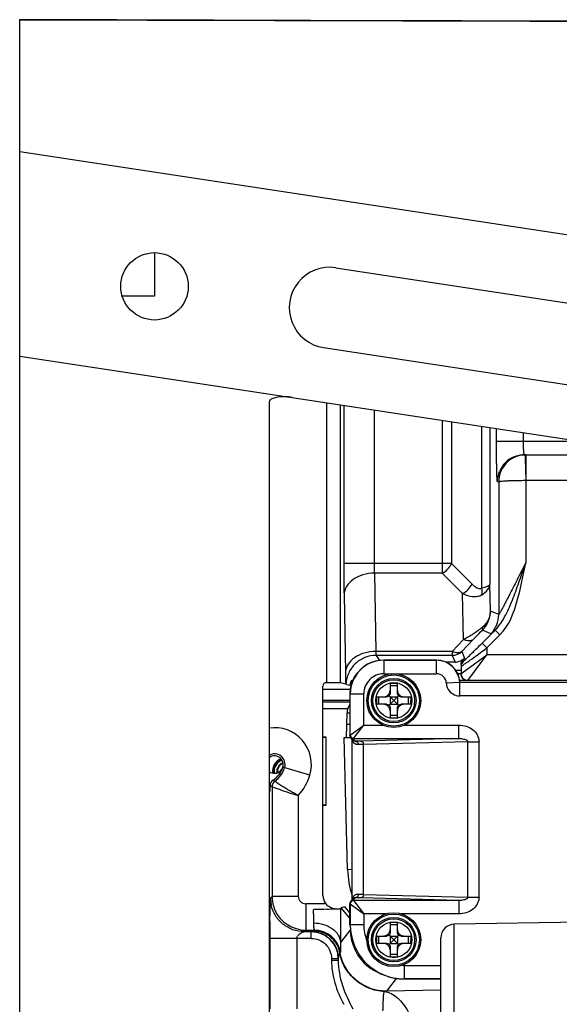
# Model space of a CAD drawing. Units: millimetres. Extents: x -321 to 2781, y -633 to 1087.
# Drawn here: x 500 to 580, y 937 to 1084 of the extents above; entities that cross this region are included whole.
import ezdxf

# ---------------------------------------------------------------- set-up
doc = ezdxf.new("R2010")
doc.units = ezdxf.units.MM
doc.header["$LTSCALE"] = 23.1
doc.layers.get('0').update_dxf_attribs({"linetype": 'CONTINUOUS'})
doc.layers.add('02___PRT_ALL_AXES', color=7, linetype='CONTINUOUS')
doc.layers.add('06___PRT_ALL_SURFS', color=7, linetype='CONTINUOUS')

msp = doc.modelspace()

# ---------------------------------------------------------------- linework, layer by layer
at = {"color": 7, "linetype": 'Continuous'}
for p, q in [((499.86, 714.46), (499.86, 1083.64)), ((499.86, 1064.05), (815.86, 1016.05)), ((546.76, 1046.81), (814.36, 1006.16)), ((544.96, 1034.95), (812.56, 994.3)), ((499.86, 1033.7), (811.36, 986.39)), ((536.86, 1026.84), (536.86, 771.25)), ((545.45, 985.21), (545.45, 1026.78)), ((547.45, 985.2), (547.45, 1026.48)), ((547.95, 1026.4), (547.95, 1002.88)), ((552.45, 1025.72), (552.45, 1002.88)), ((562.53, 1024.18), (562.53, 1001.46)), ((563.95, 1023.97), (563.95, 1002.88)), ((568.42, 999.25), (568.42, 1023.29)), ((569.59, 1023.11), (569.59, 999.82)), ((570.6, 1021.05), (570.6, 1022.96)), ((574.6, 1021.05), (574.6, 1022.35)), ((570.6, 1021.05), (583.18, 1021.05)), ((574.84, 1019.05), (574.75, 1019.05)), ((574.84, 1019.05), (574.85, 1018.54)), ((574.94, 1019.05), (574.94, 1018.54)), ((574.94, 1019.05), (596.35, 1019.05)), ((574.85, 1018.54), (574.94, 1015.25)), ((574.94, 1018.54), (574.94, 1017.48)), ((574.94, 1017.48), (574.94, 1015.25)), ((570.94, 1015.05), (570.75, 1015.05)), ((570.94, 1015.05), (570.94, 995.31)), ((574.94, 1015.25), (574.94, 1003.02)), ((574.94, 1015.25), (583.54, 1015.25)), ((563.95, 1002.88), (547.95, 1002.88)), ((566.97, 999.85), (563.95, 1002.88)), ((552.48, 1001.46), (552.68, 989.85)), ((562.53, 1001.46), (552.48, 1001.46)), ((565.56, 998.44), (562.53, 1001.46)), ((565.73, 991.62), (565.56, 998.44)), ((569.7, 995.83), (569.59, 999.82)), ((547.98, 998.28), (548.18, 986.67)), ((570.94, 995.31), (569.7, 995.83)), ((568.46, 991.07), (570.4, 993.01)), ((569.77, 992.48), (568.51, 993)), ((570.4, 993.01), (571.11, 992.31)), ((565.73, 991.62), (564.03, 989.85)), ((567.15, 991.62), (565.44, 989.85)), ((569.16, 990.36), (571.11, 992.31)), ((564.03, 989.85), (552.68, 989.85)), ((564.03, 989.85), (564.03, 989.26)), ((565.44, 989.85), (565.86, 988.84)), ((568.46, 991.07), (569.16, 990.36)), ((569.16, 990.36), (569.16, 989.35)), ((552.76, 989.26), (553.26, 988.52)), ((564.03, 989.26), (552.76, 989.26)), ((553.91, 988.54), (553.88, 988.56)), ((561.68, 988.56), (553.88, 988.56)), ((553.91, 988.54), (553.91, 986.54)), ((553.91, 988.54), (561.66, 988.54)), ((561.68, 988.56), (561.66, 988.54)), ((561.66, 988.54), (561.66, 986.54)), ((564.45, 988.25), (563.12, 988.25)), ((564.03, 989.26), (564.45, 988.25)), ((565.69, 988.67), (565.66, 988.37)), ((565.86, 988.84), (565.69, 988.67)), ((566.06, 987.07), (569.16, 989.35)), ((566.36, 985.55), (569.16, 989.35)), ((590.93, 989.35), (569.16, 989.35)), ((564.56, 987.05), (565.36, 987.05)), ((565.36, 987.92), (565.36, 986.55)), ((565.36, 986.55), (566.06, 987.07)), ((553.91, 986.54), (555.11, 986.54)), ((555.62, 986.54), (561.66, 986.54)), ((565.15, 985.24), (563.16, 985.13)), ((564.85, 986.55), (565.35, 986.55)), ((565.2, 985.28), (565.15, 985.24)), ((565.15, 983.24), (565.15, 985.24)), ((596.05, 985.24), (565.15, 985.24)), ((566.36, 985.52), (565.2, 985.52)), ((565.2, 985.28), (596.1, 985.28)), ((605.86, 985.55), (566.36, 985.55)), ((544.86, 953.6), (544.86, 984.71)), ((544.86, 984.23), (548.9, 984.23)), ((545.45, 985.21), (545.36, 985.21)), ((548.23, 984.99), (547.45, 985.2)), ((548.4, 984.95), (548.27, 984.99)), ((548.88, 984.85), (548.81, 984.86)), ((549.06, 984.85), (548.88, 984.85)), ((554.81, 985.1), (554.81, 983.63)), ((555.91, 984.75), (554.81, 984.75)), ((555.91, 983.63), (555.91, 985.1)), ((544.86, 982.63), (548.86, 982.63)), ((548.86, 982.34), (544.86, 982.34)), ((548.86, 983.58), (548.86, 977.37)), ((548.86, 983.58), (548.91, 983.54)), ((548.91, 977.41), (548.91, 983.54)), ((548.91, 983.54), (550.91, 983.54)), ((550.91, 978.91), (550.91, 983.54)), ((552.82, 983.1), (554.28, 983.1)), ((553.16, 982), (553.16, 983.1)), ((554.66, 983.25), (554.81, 983.1)), ((554.81, 983.1), (554.81, 982)), ((554.81, 983.1), (555.91, 983.1)), ((555.36, 982.55), (554.81, 983.1)), ((554.81, 982), (555.36, 982.55)), ((555.91, 983.1), (555.36, 982.55)), ((555.36, 982.55), (555.91, 982)), ((556.06, 983.25), (555.91, 983.1)), ((555.91, 983.1), (555.91, 982)), ((556.45, 983.1), (557.91, 983.1)), ((557.56, 982), (557.56, 983.1)), ((596.05, 983.24), (565.15, 983.24)), ((548.54, 981.34), (544.86, 981.34)), ((554.28, 982), (552.82, 982)), ((554.66, 981.85), (554.81, 982)), ((554.81, 982), (555.91, 982)), ((554.81, 981.46), (554.81, 980)), ((556.06, 981.85), (555.91, 982)), ((555.91, 980), (555.91, 981.46)), ((557.91, 982), (556.45, 982)), ((548.34, 977.05), (548.43, 980.71)), ((555.91, 980.35), (554.81, 980.35)), ((548.39, 979.05), (548.86, 979.05)), ((548.91, 977.41), (550.91, 978.91)), ((549.41, 976.91), (550.91, 978.91)), ((550.91, 978.91), (553.69, 978.91)), ((557.03, 978.91), (565.03, 978.91)), ((565.03, 976.91), (565.03, 978.91)), ((544.86, 977.1), (545.32, 977.1)), ((545.32, 967), (545.32, 977.1)), ((548.51, 957.49), (548, 977.05)), ((548, 977.05), (548.98, 977.05)), ((548.86, 977.37), (548.91, 977.41)), ((549.27, 976.66), (548.96, 977.07)), ((549.19, 953.03), (549.19, 976.76)), ((549.36, 976.87), (549.41, 976.91)), ((549.64, 976.51), (549.36, 976.87)), ((549.41, 976.91), (565.03, 976.91)), ((565.03, 976.91), (550.46, 976.53)), ((566.35, 976.44), (550.87, 976.03)), ((550.87, 953.76), (550.87, 976.03)), ((566.35, 953.36), (566.35, 976.44)), ((566.35, 976.44), (568.01, 976.44)), ((568.01, 953.36), (568.01, 976.44)), ((542.91, 971.46), (538.91, 972.67)), ((537.47, 970.75), (537.72, 970.58)), ((537.3, 969.77), (537.3, 953.48)), ((541.2, 968.47), (541.2, 953.48)), ((545.32, 967), (544.86, 967)), ((548.51, 957.49), (549.19, 957.51)), ((537.07, 953.25), (537.3, 953.48)), ((541.2, 953.48), (537.3, 953.48)), ((549.27, 953.13), (548.96, 952.73)), ((549.36, 952.93), (549.64, 953.29)), ((565.03, 952.88), (550.46, 953.26)), ((550.87, 953.76), (566.35, 953.36)), ((566.35, 953.36), (568.01, 953.36)), ((542.29, 952.38), (542.29, 948.48)), ((545.28, 952.38), (542.29, 952.38)), ((547.48, 951.67), (547.58, 951.77)), ((548.86, 950.24), (547.58, 951.77)), ((548.86, 951.06), (548.2, 951.85)), ((548.86, 949.2), (548.86, 952.43)), ((548.86, 952.43), (548.91, 952.38)), ((548.91, 952.38), (548.91, 949.24)), ((548.91, 952.38), (550.91, 950.88)), ((549.36, 952.93), (549.41, 952.88)), ((565.03, 952.88), (549.41, 952.88)), ((549.41, 952.88), (550.91, 950.88)), ((565.03, 952.88), (565.03, 950.88)), ((550.91, 950.88), (550.91, 949.24)), ((554.23, 950.88), (550.91, 950.88)), ((565.03, 950.88), (556.5, 950.88)), ((548.86, 949.2), (548.91, 949.24)), ((550.91, 949.24), (548.91, 949.24)), ((554.81, 949.6), (554.81, 948.13)), ((555.91, 949.25), (554.81, 949.25)), ((555.91, 948.13), (555.91, 949.6)), ((602.83, 950.01), (564.33, 949.34)), ((564.33, 848.76), (564.33, 949.34)), ((536.98, 947.25), (536.98, 936.8)), ((543.12, 947.25), (536.98, 947.25)), ((540.98, 947.25), (540.98, 936.8)), ((542.06, 948.25), (542.29, 948.48)), ((542.06, 948.25), (543.12, 948.25)), ((542.29, 948.48), (543.54, 948.48)), ((543.13, 948.26), (543.12, 948.25)), ((543.12, 947.25), (543.12, 948.25)), ((543.54, 948.48), (543.45, 948.4)), ((548.92, 948.55), (547.44, 946.63)), ((552.82, 947.6), (554.28, 947.6)), ((553.16, 946.5), (553.16, 947.6)), ((554.66, 947.75), (554.81, 947.6)), ((554.81, 947.6), (554.81, 946.5)), ((554.81, 947.6), (555.91, 947.6)), ((555.36, 947.05), (554.81, 947.6)), ((555.91, 947.6), (555.36, 947.05)), ((556.06, 947.75), (555.91, 947.6)), ((555.91, 947.6), (555.91, 946.5)), ((556.45, 947.6), (557.91, 947.6)), ((557.56, 946.5), (557.56, 947.6)), ((562.36, 850.76), (562.36, 947.34)), ((554.28, 946.5), (552.82, 946.5)), ((554.66, 946.35), (554.81, 946.5)), ((554.81, 946.5), (555.36, 947.05)), ((554.81, 946.5), (555.91, 946.5)), ((554.81, 945.96), (554.81, 944.5)), ((555.36, 947.05), (555.91, 946.5)), ((556.06, 946.35), (555.91, 946.5)), ((555.91, 944.5), (555.91, 945.96)), ((557.91, 946.5), (556.45, 946.5)), ((547.47, 945.22), (547.39, 945.13)), ((555.91, 944.85), (554.81, 944.85)), ((546.12, 944.25), (546.12, 944.01)), ((546.12, 944.25), (547.12, 944.25)), ((546.12, 944.01), (547.12, 944.01)), ((547.13, 944.26), (547.12, 944.25)), ((547.12, 944.25), (547.12, 944.01)), ((551.8, 943.05), (551.58, 943.05)), ((551.63, 943.15), (551.68, 943.15)), ((556.91, 943.24), (556.91, 941.24)), ((556.91, 943.24), (562.36, 943.24)), ((552.47, 942.55), (552.38, 942.55)), ((555.73, 941.31), (554.27, 939.41)), ((556.88, 941.22), (556.91, 941.24)), ((562.36, 941.22), (556.88, 941.22)), ((556.91, 941.24), (562.36, 941.24)), ((562.36, 939.54), (554.27, 939.41))]:
    msp.add_line(p, q, dxfattribs=at)
msp.add_lwpolyline([(903.79, 1082.67), (859.46, 1082.78), (813.86, 1082.9), (768.39, 1083.01), (723.05, 1083.12), (677.84, 1083.22), (632.77, 1083.33), (587.82, 1083.44), (543.01, 1083.54), (499.86, 1083.64)], dxfattribs=at)
for centre, radius in [((555.36, 982.55), 4), ((555.36, 982.55), 3.8), ((555.36, 982.55), 3.3), ((555.36, 982.55), 3.1), ((555.36, 982.55), 2.67), ((555.36, 947.05), 4), ((555.36, 947.05), 3.8), ((555.36, 947.05), 3.3), ((555.36, 947.05), 3.1), ((555.36, 947.05), 2.67)]:
    msp.add_circle(centre, radius, dxfattribs=at)
for centre, radius, start, end in [((545.86, 1040.88), 6, 81.3629, 261.3629), ((574.94, 1015.05), 4, 100.0391, 102.7009), ((574.94, 1015.04), 4.01, 91.5082, 100.0341), ((574.94, 1015.04), 4, 90.0012, 91.4993), ((574.75, 1015.05), 4, 112.5088, 157.5086), ((565.69, 995.85), 4.01, 314.7922, 359.6334), ((566.94, 995.31), 4, 315.0137, 359.9863), ((564.03, 991.27), 2, 270.0137, 314.9863), ((553.91, 983.54), 5, 90.0068, 179.9932), ((561.66, 985.04), 3.5, 3.277, 89.9895), ((564.45, 990.26), 2, 270.0177, 278.5405), ((550.19, 980.97), 5.27, 95.8531, 96.2843), ((553.91, 983.54), 3, 89.9969, 180.0031), ((561.66, 985.04), 1.5, 3.2639, 90.0036), ((563.01, 983.26), 2.98, 42.7274, 43.4872), ((566.36, 986.55), 1, 179.983, 270.0226), ((552.74, 1003.45), 19, 256.7925, 258.0567), ((553.87, 983.58), 5.01, 169.2999, 179.9885), ((555.36, 964.68), 20.43, 88.457, 91.543), ((565.17, 985.24), 2.01, 183.3238, 201.3136), ((565.15, 985.24), 2, 201.3689, 238.5521), ((573.23, 982.55), 20.42, 178.4572, 180.0003), ((573.2, 982.55), 20.4, 179.9986, 181.5438), ((537.52, 982.55), 20.4, 359.9986, 1.5438), ((537.49, 982.55), 20.42, 358.4572, 0.0003), ((565.15, 985.24), 2, 238.5507, 270.0015), ((550.83, 980.65), 2.4, 145.2629, 178.5), ((555.36, 1000.42), 20.43, 268.457, 271.543), ((537.66, 973.05), 5.48, 343.1772, 98.3979), ((549.41, 977.41), 0.5, 180.0033, 269.9967), ((549.36, 977.37), 0.501, 216.9302, 269.9543), ((550.11, 976.89), 0.915, 188.7156, 192.4594), ((550.1, 976.88), 0.903, 192.4531, 201.8943), ((537.66, 973.05), 1.58, 343.1772, 120.4414), ((537.66, 973.05), 1.3, 231.8731, 128.0108), ((539.36, 972.05), 2, 111.4641, 187.6377), ((539.36, 972.05), 1.9, 110.3133, 188.6945), ((539.36, 972.05), 1.75, 109.3244, 189.8444), ((535.56, 973.69), 3.5, 303.0882, 343.1772), ((535.56, 973.69), 3.78, 304.9405, 343.1772), ((539.36, 972.05), 1.35, 108.7418, 190.4847), ((539.36, 972.05), 1.25, 109.4108, 189.6939), ((538.01, 969.92), 1, 123.0875, 180.0006), ((535.56, 973.69), 7.68, 317.2243, 343.1772), ((546.43, 987.3), 19.77, 241.5511, 242.4773), ((538.3, 969.77), 1, 124.9446, 179.9959), ((562.31, 957.85), 13.8, 181.5, 198.0605), ((542.05, 953.25), 4.98, 180.0299, 186.0507), ((542.3, 953.48), 1.1, 180.0088, 269.9912), ((550.11, 952.91), 0.916, 168.1895, 171.2681), ((550.1, 952.91), 0.905, 158.7806, 168.1967), ((542.11, 953.26), 5.04, 186.0451, 191.9944), ((543.5, 1157.82), 206.22, 269.9951, 270.543), ((544.39, 1060.46), 108.86, 270.558, 271.1426), ((549.41, 952.38), 0.5, 90.0033, 179.9967), ((542.3, 953.48), 5, 204.0068, 269.9849), ((446.25, 952.3), 97.23, 359.1405, 359.5884), ((937.69, 947.33), 400.71, 179.6516, 180.0106), ((556.91, 949.24), 8, 180.0026, 269.9974), ((556.91, 949.24), 6, 179.9994, 201.5842), ((555.36, 929.18), 20.43, 88.457, 91.543), ((564.36, 947.34), 2, 91, 180), ((543.12, 944.26), 4, 0.0209, 89.9791), ((543.45, 944.4), 4, 10.5077, 89.977), ((543.54, 944.48), 4, 10.6321, 89.9771), ((573.23, 947.05), 20.42, 178.4572, 180.0003), ((537.52, 947.05), 20.4, 359.9986, 1.5438), ((556.9, 949.24), 5.99, 201.5863, 202.4883), ((573.2, 947.05), 20.4, 179.9986, 181.5438), ((537.49, 947.05), 20.42, 358.4572, 0.0003), ((555.36, 964.92), 20.43, 268.457, 271.543), ((667.11, 940.56), 120.05, 178.234, 178.3508), ((556.91, 949.24), 6, 267.268, 269.9901), ((554.43, 937.29), 2.12, 94.3249, 102.4044)]:
    msp.add_arc(centre, radius, start, end, dxfattribs=at)
for centre, major_axis, ratio, start_param, end_param in [((553.89, 983.56), (3.54, -3.54), 0.999695, 8.639532, 9.649299), ((561.68, 985.06), (2.48, 2.48), 0.999695, 5.554953, 7.068431), ((553.29, 983.97), (-2.5, 3.75), 0.999505, 0.639072, 0.785743), ((553.86, 983.58), (-3.54, 3.54), 0.999695, 0.230858, 0.598298), ((552.43, 985.26), (5.18, 0.33), 0.111261, 8.508865, 8.557233), ((553.42, 983.78), (2.5, -3.75), 0.999505, -2.820171, -2.731102), ((553.31, 983.95), (4.35, 1.26), 0.92976, 2.14919, 2.177867), ((545.36, 984.71), (0, 0.5), 0.99999, 0, 1.570796), ((545.45, 985.2), (2, 0), 0.004538, 0.017453, 1.570796), ((545.32, 977.03), (2, 0), 0.034921, 1.570796, 1.801312), ((545.32, 967.07), (2, 0), 0.034921, -1.801312, -1.570796), ((546.86, 953.6), (0, 2), 0.999848, -4.712389, -4.056351), ((547.88, 951.77), (0.329, 0.066), 0.365195, 6.480534, 8.923813), ((555.92, 948.55), (-4.27, -5.55), 0.99959, -0.914937, -0.011393), ((555.7, 948.27), (6.7, -2.19), 0.935596, -1.901655, -1.768226), ((556.89, 949.22), (5.66, 5.66), 0.999695, -3.065006, -2.356347), ((555.94, 948.58), (-4.27, -5.55), 0.99959, 0.122035, 0.231516)]:
    msp.add_ellipse(centre, major_axis=major_axis, ratio=ratio, start_param=start_param, end_param=end_param, dxfattribs=at)
for points in [[(499.86, 1083.62), (634.51, 1083.3), (769.15, 1082.94), (903.79, 1082.54)], [(573.22, 1018.74), (573.7, 1018.94), (574.23, 1019.05), (574.75, 1019.05)], [(570.75, 1015.05), (570.75, 1015.57), (570.86, 1016.1), (571.06, 1016.58)], [(562.53, 1001.46), (562.84, 1001.61), (563.38, 1002.03), (563.8, 1002.58), (563.95, 1002.88)], [(565.71, 988.7), (565.44, 988.48), (565.09, 988.33), (564.75, 988.27)], [(565.66, 988.37), (565.48, 988.19), (565.36, 987.92), (565.36, 987.66)], [(565.36, 987.92), (565.36, 988.07), (565.39, 988.21), (565.45, 988.34)], [(565.45, 988.34), (565.52, 988.47), (565.61, 988.6), (565.71, 988.7)], [(565.42, 986.17), (565.38, 986.29), (565.35, 986.42), (565.35, 986.55)], [(548.27, 984.99), (548.26, 984.99), (548.25, 984.99), (548.23, 984.99)], [(548.96, 977.07), (548.9, 977.15), (548.86, 977.26), (548.86, 977.37)], [(537.3, 953.48), (537.3, 952.79), (537.45, 952.08), (537.73, 951.45)], [(545.88, 951.86), (545.65, 951.99), (545.44, 952.17), (545.28, 952.38)], [(546.56, 951.62), (546.32, 951.66), (546.09, 951.74), (545.88, 951.86)], [(548.96, 952.73), (548.9, 952.64), (548.86, 952.53), (548.86, 952.43)], [(543.45, 948.4), (543.45, 948.39), (543.44, 948.39), (543.42, 948.38)], [(547.39, 945.13), (547.38, 945.12), (547.37, 945.11), (547.36, 945.09)]]:
    msp.add_open_spline(points, degree=3, dxfattribs=at)
for points, knots in [([(540.31, 1027.56), (539.61, 1027.67), (538.61, 1027.71), (537.5, 1027.46), (537.01, 1027.21), (536.86, 1026.95), (536.86, 1026.84)], [0, 0, 0, 0, 0.570055, 0.784481, 0.91285, 1, 1, 1, 1]), ([(570.65, 1016.59), (570.64, 1016.9), (570.61, 1018.38), (570.6, 1019.87), (570.6, 1021.05)], [0, 0, 0, 0, 0.208985, 1, 1, 1, 1]), ([(574.64, 1019.71), (574.63, 1019.81), (574.6, 1020.25), (574.6, 1020.7), (574.6, 1021.05)], [0, 0, 0, 0, 0.219148, 1, 1, 1, 1]), ([(574.06, 1018.95), (573.62, 1018.85), (572.78, 1018.5), (571.76, 1017.59), (571.09, 1016.4), (570.94, 1015.5), (570.94, 1015.05)], [0, 0, 0, 0, 0.250071, 0.500101, 0.75007, 1, 1, 1, 1]), ([(574.75, 1019.05), (574.73, 1019.05), (574.71, 1019.13), (574.68, 1019.24), (574.66, 1019.46), (574.64, 1019.62), (574.64, 1019.71)], [0, 0, 0, 0, 0.080293, 0.275764, 0.586238, 1, 1, 1, 1]), ([(570.75, 1015.05), (570.74, 1015.05), (570.74, 1015.1), (570.72, 1015.16), (570.71, 1015.29), (570.7, 1015.46), (570.68, 1015.68), (570.67, 1016.06), (570.65, 1016.37), (570.65, 1016.59)], [0, 0, 0, 0, 0.018779, 0.068305, 0.14932, 0.261518, 0.404013, 0.575509, 1, 1, 1, 1]), ([(570.94, 1015.05), (570.94, 1015.06), (570.98, 1015.07), (571.04, 1015.09), (571.14, 1015.11), (571.35, 1015.13), (571.69, 1015.16), (572.18, 1015.19), (572.77, 1015.22), (573.45, 1015.23), (574.18, 1015.25), (574.68, 1015.25), (574.94, 1015.25)], [0, 0, 0, 0, 0.008777, 0.025717, 0.051564, 0.086088, 0.180003, 0.304207, 0.454181, 0.624416, 0.808622, 1, 1, 1, 1]), ([(547.95, 1002.88), (547.95, 1002.45), (547.95, 1000.92), (547.96, 999.39), (547.98, 998.28)], [0, 0, 0, 0, 0.275811, 1, 1, 1, 1]), ([(552.45, 1002.88), (552.45, 1002.75), (552.45, 1002.28), (552.46, 1001.8), (552.48, 1001.46)], [0, 0, 0, 0, 0.275802, 1, 1, 1, 1]), ([(570.4, 993.01), (571.05, 993.66), (572.05, 995.24), (573.1, 997.79), (574.05, 1000.39), (574.63, 1002.15), (574.94, 1003.02)], [0, 0, 0, 0, 0.248526, 0.497953, 0.748638, 1, 1, 1, 1]), ([(574.94, 1003.02), (574.74, 1002.64), (574.36, 1001.88), (573.79, 1000.74), (573.22, 999.62), (572.75, 998.7), (572.38, 997.98), (572.11, 997.45), (571.85, 996.95), (571.6, 996.48), (571.4, 996.11), (571.25, 995.84), (571.16, 995.66), (571.08, 995.52), (571.01, 995.4), (570.97, 995.36), (570.94, 995.31), (570.94, 995.31)], [0, 0, 0, 0, 0.147362, 0.294093, 0.439339, 0.581888, 0.651525, 0.719525, 0.785195, 0.847478, 0.904494, 0.930098, 0.952982, 0.972397, 0.987298, 0.996693, 1, 1, 1, 1]), ([(571.11, 992.31), (572.45, 993.65), (573.89, 997.43), (574.56, 1001.14), (574.94, 1003.02)], [0, 0, 0, 0, 0.497335, 1, 1, 1, 1]), ([(552.48, 1001.46), (551.91, 1001.46), (550.79, 1001.3), (549.32, 1000.63), (548.28, 999.6), (547.99, 998.7), (547.98, 998.28)], [0, 0, 0, 0, 0.287143, 0.554621, 0.790485, 1, 1, 1, 1]), ([(565.56, 998.44), (565.86, 998.59), (566.41, 999), (566.82, 999.55), (566.97, 999.85)], [0, 0, 0, 0, 0.5, 1, 1, 1, 1]), ([(566.97, 999.85), (567.07, 999.75), (567.34, 999.51), (567.8, 999.21), (568.25, 999.17), (568.42, 999.25)], [0, 0, 0, 0, 0.268707, 0.64777, 1, 1, 1, 1]), ([(565.56, 998.44), (566.02, 998.21), (566.76, 997.96), (567.77, 997.99), (568.23, 998.15), (568.43, 998.27)], [0, 0, 0, 0, 0.517751, 0.76223, 1, 1, 1, 1]), ([(569.59, 999.82), (569.59, 999.76), (569.49, 999.62), (569.09, 999.41), (568.71, 999.31), (568.42, 999.25)], [0, 0, 0, 0, 0.13426, 0.339288, 1, 1, 1, 1]), ([(568.43, 998.27), (568.45, 998.35), (568.5, 998.67), (568.47, 999), (568.42, 999.25)], [0, 0, 0, 0, 0.235919, 1, 1, 1, 1]), ([(568.43, 998.27), (568.75, 998.46), (569.3, 998.87), (569.58, 999.52), (569.59, 999.82)], [0, 0, 0, 0, 0.554667, 1, 1, 1, 1]), ([(569.7, 995.83), (569.69, 995.38), (569.45, 994.45), (568.85, 993.72), (568.49, 993.42)], [0, 0, 0, 0, 0.485544, 1, 1, 1, 1]), ([(568.49, 993.42), (568.06, 993.06), (567.17, 992.42), (566.22, 991.87), (565.73, 991.62)], [0, 0, 0, 0, 0.505519, 1, 1, 1, 1]), ([(567.15, 991.62), (567.25, 991.73), (567.7, 992.19), (568.15, 992.65), (568.51, 993)], [0, 0, 0, 0, 0.226973, 1, 1, 1, 1]), ([(568.51, 993), (568.55, 993.05), (568.57, 993.2), (568.52, 993.34), (568.49, 993.42)], [0, 0, 0, 0, 0.389456, 1, 1, 1, 1]), ([(570.4, 993.01), (570.32, 992.93), (570.17, 992.8), (569.99, 992.65), (569.88, 992.56), (569.83, 992.52), (569.79, 992.49), (569.77, 992.48), (569.77, 992.48)], [0, 0, 0, 0, 0.41441, 0.72572, 0.83911, 0.92259, 0.975828, 1, 1, 1, 1]), ([(567.15, 991.62), (566.99, 991.48), (566.62, 991.37), (566.13, 991.45), (565.87, 991.55), (565.73, 991.62)], [0, 0, 0, 0, 0.430734, 0.698041, 1, 1, 1, 1]), ([(552.68, 989.85), (552.11, 989.84), (550.99, 989.69), (549.53, 989.02), (548.48, 987.99), (548.19, 987.09), (548.18, 986.67)], [0, 0, 0, 0, 0.287143, 0.554621, 0.790485, 1, 1, 1, 1]), ([(552.68, 989.85), (552.69, 989.77), (552.7, 989.63), (552.71, 989.44), (552.74, 989.34), (552.75, 989.27), (552.76, 989.26)], [0, 0, 0, 0, 0.407937, 0.716482, 0.914853, 1, 1, 1, 1]), ([(565.44, 989.85), (565.29, 989.71), (564.92, 989.61), (564.43, 989.68), (564.16, 989.78), (564.03, 989.85)], [0, 0, 0, 0, 0.430733, 0.698041, 1, 1, 1, 1]), ([(565.86, 988.54), (566.25, 988.89), (567.11, 989.74), (567.97, 990.58), (568.46, 991.07)], [0, 0, 0, 0, 0.435246, 1, 1, 1, 1]), ([(566, 988.08), (566.22, 988.23), (567.28, 988.98), (568.33, 989.75), (569.16, 990.36)], [0, 0, 0, 0, 0.205458, 1, 1, 1, 1]), ([(552.76, 989.26), (552.19, 989.26), (551.05, 989.04), (549.58, 988.1), (548.57, 986.69), (548.3, 985.55), (548.27, 984.99)], [0, 0, 0, 0, 0.250033, 0.500027, 0.750005, 1, 1, 1, 1]), ([(565.66, 988.37), (565.66, 988.37), (565.69, 988.39), (565.71, 988.41), (565.79, 988.47), (565.83, 988.51), (565.86, 988.54)], [0, 0, 0, 0, 0.053866, 0.241919, 0.560367, 1, 1, 1, 1]), ([(565.36, 987.66), (565.36, 987.66), (565.39, 987.67), (565.41, 987.68), (565.47, 987.72), (565.58, 987.79), (565.76, 987.91), (565.92, 988.02), (566, 988.08)], [0, 0, 0, 0, 0.014469, 0.061772, 0.142422, 0.25572, 0.574358, 1, 1, 1, 1]), ([(548.18, 986.67), (548.19, 986.48), (548.2, 985.92), (548.21, 985.37), (548.23, 984.99)], [0, 0, 0, 0, 0.331476, 1, 1, 1, 1]), ([(566.36, 985.52), (566.16, 985.52), (565.75, 985.64), (565.49, 985.99), (565.42, 986.17)], [0, 0, 0, 0, 0.499743, 1, 1, 1, 1]), ([(553.84, 983.1), (553.9, 983.1), (554.03, 983.11), (554.21, 983.17), (554.38, 983.26), (554.53, 983.38), (554.65, 983.53), (554.74, 983.7), (554.8, 983.88), (554.81, 984.01), (554.81, 984.07)], [0, 0, 0, 0, 0.123671, 0.248432, 0.374012, 0.500028, 0.626047, 0.75161, 0.876339, 1, 1, 1, 1]), ([(555.91, 984.07), (555.91, 984.01), (555.93, 983.88), (555.98, 983.7), (556.07, 983.53), (556.2, 983.38), (556.35, 983.26), (556.51, 983.17), (556.7, 983.11), (556.82, 983.1), (556.89, 983.1)], [0, 0, 0, 0, 0.123644, 0.248385, 0.373965, 0.499997, 0.626029, 0.751611, 0.876352, 1, 1, 1, 1]), ([(554.66, 983.25), (554.64, 983.22), (554.58, 983.18), (554.45, 983.12), (554.35, 983.1), (554.28, 983.1)], [0, 0, 0, 0, 0.259457, 0.51327, 1, 1, 1, 1]), ([(554.81, 983.63), (554.81, 983.56), (554.8, 983.46), (554.74, 983.33), (554.69, 983.27), (554.66, 983.25)], [0, 0, 0, 0, 0.48673, 0.740543, 1, 1, 1, 1]), ([(556.06, 983.25), (556.03, 983.27), (555.99, 983.33), (555.93, 983.46), (555.91, 983.56), (555.91, 983.63)], [0, 0, 0, 0, 0.259457, 0.51327, 1, 1, 1, 1]), ([(556.45, 983.1), (556.38, 983.1), (556.27, 983.12), (556.14, 983.18), (556.09, 983.22), (556.06, 983.25)], [0, 0, 0, 0, 0.48673, 0.740543, 1, 1, 1, 1]), ([(554.81, 981.02), (554.81, 981.09), (554.8, 981.21), (554.74, 981.4), (554.65, 981.57), (554.53, 981.71), (554.38, 981.84), (554.21, 981.93), (554.03, 981.99), (553.9, 982), (553.84, 982)], [0, 0, 0, 0, 0.123644, 0.248385, 0.373965, 0.499997, 0.626029, 0.751611, 0.876352, 1, 1, 1, 1]), ([(554.28, 982), (554.35, 982), (554.45, 981.98), (554.58, 981.92), (554.64, 981.88), (554.66, 981.85)], [0, 0, 0, 0, 0.48673, 0.740543, 1, 1, 1, 1]), ([(554.66, 981.85), (554.69, 981.82), (554.74, 981.77), (554.8, 981.64), (554.81, 981.53), (554.81, 981.46)], [0, 0, 0, 0, 0.259457, 0.51327, 1, 1, 1, 1]), ([(556.89, 982), (556.82, 982), (556.7, 981.99), (556.51, 981.93), (556.35, 981.84), (556.2, 981.71), (556.07, 981.57), (555.98, 981.4), (555.93, 981.21), (555.91, 981.09), (555.91, 981.02)], [0, 0, 0, 0, 0.123671, 0.248432, 0.374012, 0.500028, 0.626047, 0.75161, 0.876339, 1, 1, 1, 1]), ([(555.91, 981.46), (555.91, 981.53), (555.93, 981.64), (555.99, 981.77), (556.03, 981.82), (556.06, 981.85)], [0, 0, 0, 0, 0.48673, 0.740543, 1, 1, 1, 1]), ([(556.06, 981.85), (556.09, 981.88), (556.14, 981.92), (556.27, 981.98), (556.38, 982), (556.45, 982)], [0, 0, 0, 0, 0.259457, 0.51327, 1, 1, 1, 1]), ([(548.43, 980.71), (548.43, 980.71), (548.45, 980.72), (548.47, 980.72), (548.5, 980.72), (548.55, 980.73), (548.61, 980.73), (548.72, 980.73), (548.8, 980.74), (548.86, 980.74)], [0, 0, 0, 0, 0.019463, 0.068605, 0.148788, 0.259957, 0.401566, 0.572735, 1, 1, 1, 1]), ([(565.03, 978.91), (565.39, 978.91), (566.11, 978.81), (567.08, 978.32), (567.7, 977.64), (567.96, 976.97), (568.01, 976.62), (568.01, 976.44)], [0, 0, 0, 0, 0.250235, 0.500146, 0.749475, 0.874755, 1, 1, 1, 1]), ([(550.09, 976.01), (549.99, 976), (549.8, 976.03), (549.48, 976.19), (549.32, 976.4), (549.26, 976.55)], [0, 0, 0, 0, 0.288183, 0.542986, 1, 1, 1, 1]), ([(549.64, 976.51), (549.56, 976.5), (549.42, 976.52), (549.3, 976.61), (549.27, 976.66)], [0, 0, 0, 0, 0.55176, 1, 1, 1, 1]), ([(550.46, 976.53), (550.38, 976.53), (550.11, 976.52), (549.83, 976.51), (549.64, 976.51)], [0, 0, 0, 0, 0.276901, 1, 1, 1, 1]), ([(549.64, 976.51), (549.69, 976.51), (549.82, 976.48), (550.02, 976.33), (550.09, 976.13), (550.09, 976.01)], [0, 0, 0, 0, 0.240691, 0.4889, 1, 1, 1, 1]), ([(550.46, 976.53), (550.51, 976.53), (550.62, 976.5), (550.76, 976.39), (550.85, 976.22), (550.87, 976.1), (550.87, 976.03)], [0, 0, 0, 0, 0.22817, 0.470445, 0.730044, 1, 1, 1, 1]), ([(565.03, 976.91), (565.15, 976.92), (565.39, 976.91), (565.69, 976.86), (565.92, 976.8), (566.07, 976.75), (566.18, 976.69), (566.25, 976.63), (566.33, 976.55), (566.35, 976.48), (566.35, 976.44)], [0, 0, 0, 0, 0.239691, 0.480698, 0.602533, 0.726311, 0.789691, 0.855028, 0.924392, 1, 1, 1, 1]), ([(550.87, 976.03), (550.8, 976.03), (550.54, 976.02), (550.28, 976.01), (550.09, 976.01)], [0, 0, 0, 0, 0.276899, 1, 1, 1, 1]), ([(537.3, 969.77), (537.69, 969.62), (538.98, 969.14), (540.29, 968.73), (541.19, 968.47)], [0, 0, 0, 0, 0.309613, 1, 1, 1, 1]), ([(541.19, 968.47), (540.35, 968.89), (539.16, 969.55), (538.05, 970.33), (537.72, 970.58)], [0, 0, 0, 0, 0.693312, 1, 1, 1, 1]), ([(536.99, 949.76), (536.99, 950.19), (537, 950.82), (537.01, 951.61), (537.02, 952.11), (537.03, 952.53), (537.03, 952.87), (537.05, 953.09), (537.05, 953.21), (537.06, 953.24)], [0, 0, 0, 0, 0.371557, 0.535698, 0.681034, 0.80416, 0.901352, 0.968271, 1, 1, 1, 1]), ([(537.06, 953.24), (537.06, 953.25), (537.06, 953.25), (537.06, 953.25), (537.07, 953.25)], [0, 0, 0, 0, 0.609747, 1, 1, 1, 1]), ([(550.09, 953.79), (549.99, 953.79), (549.79, 953.77), (549.54, 953.64), (549.36, 953.46), (549.28, 953.31), (549.25, 953.24)], [0, 0, 0, 0, 0.287021, 0.540599, 0.775346, 1, 1, 1, 1]), ([(549.64, 953.29), (549.56, 953.3), (549.42, 953.27), (549.3, 953.18), (549.27, 953.13)], [0, 0, 0, 0, 0.551761, 1, 1, 1, 1]), ([(550.09, 953.79), (550.09, 953.66), (550.02, 953.47), (549.82, 953.32), (549.69, 953.29), (549.64, 953.29)], [0, 0, 0, 0, 0.5111, 0.759309, 1, 1, 1, 1]), ([(550.46, 953.26), (550.38, 953.27), (550.11, 953.27), (549.83, 953.28), (549.64, 953.29)], [0, 0, 0, 0, 0.2769, 1, 1, 1, 1]), ([(550.87, 953.76), (550.8, 953.77), (550.54, 953.77), (550.28, 953.78), (550.09, 953.79)], [0, 0, 0, 0, 0.276899, 1, 1, 1, 1]), ([(550.87, 953.76), (550.87, 953.7), (550.85, 953.57), (550.76, 953.41), (550.62, 953.29), (550.51, 953.27), (550.46, 953.26)], [0, 0, 0, 0, 0.269956, 0.529555, 0.77183, 1, 1, 1, 1]), ([(566.35, 953.36), (566.35, 953.32), (566.33, 953.25), (566.25, 953.17), (566.18, 953.11), (566.07, 953.05), (565.92, 952.99), (565.69, 952.93), (565.39, 952.89), (565.15, 952.88), (565.03, 952.88)], [0, 0, 0, 0, 0.075635, 0.144971, 0.210313, 0.273699, 0.397483, 0.519316, 0.760319, 1, 1, 1, 1]), ([(568.01, 953.36), (568.01, 953.18), (567.96, 952.82), (567.7, 952.16), (567.08, 951.47), (566.11, 950.99), (565.39, 950.88), (565.03, 950.88)], [0, 0, 0, 0, 0.12525, 0.250528, 0.499856, 0.749764, 1, 1, 1, 1]), ([(542.06, 948.25), (541.5, 948.25), (540.36, 948.45), (538.86, 949.29), (537.72, 950.59), (537.29, 951.66), (537.18, 952.21)], [0, 0, 0, 0, 0.249979, 0.499938, 0.749911, 1, 1, 1, 1]), ([(546.56, 951.63), (546.69, 951.63), (546.92, 951.63), (547.17, 951.64), (547.33, 951.65), (547.41, 951.65), (547.45, 951.66), (547.48, 951.66), (547.48, 951.67)], [0, 0, 0, 0, 0.41727, 0.728261, 0.840987, 0.924096, 0.977144, 1, 1, 1, 1]), ([(547.48, 951.67), (547.48, 951.2), (547.48, 949.52), (547.46, 947.84), (547.44, 946.63)], [0, 0, 0, 0, 0.279125, 1, 1, 1, 1]), ([(549.36, 952.93), (549.29, 952.93), (549.13, 952.89), (549.01, 952.79), (548.96, 952.73)], [0, 0, 0, 0, 0.499883, 1, 1, 1, 1]), ([(543.47, 950.84), (543.47, 950.72), (543.46, 950.29), (543.45, 949.85), (543.44, 949.54)], [0, 0, 0, 0, 0.275613, 1, 1, 1, 1]), ([(543.44, 949.54), (543.95, 949.54), (544.95, 949.39), (546.25, 948.77), (547.18, 947.83), (547.43, 947.01), (547.44, 946.63)], [0, 0, 0, 0, 0.284195, 0.550205, 0.787121, 1, 1, 1, 1]), ([(543.44, 949.54), (543.44, 949.39), (543.44, 949.19), (543.47, 948.93), (543.5, 948.78), (543.52, 948.66), (543.54, 948.57), (543.54, 948.52), (543.54, 948.48), (543.54, 948.48)], [0, 0, 0, 0, 0.414198, 0.58417, 0.726962, 0.841079, 0.924923, 0.977525, 1, 1, 1, 1]), ([(540.98, 947.25), (540.98, 947.41), (541.14, 947.69), (541.46, 947.97), (541.75, 948.14), (541.95, 948.22), (542.03, 948.25), (542.06, 948.25)], [0, 0, 0, 0, 0.299086, 0.578234, 0.82929, 0.936145, 1, 1, 1, 1]), ([(543.12, 948.25), (543.64, 948.25), (544.69, 948.04), (546.02, 947.15), (546.91, 945.82), (547.12, 944.77), (547.12, 944.25)], [0, 0, 0, 0, 0.250032, 0.499999, 0.749969, 1, 1, 1, 1]), ([(543.12, 947.25), (543.51, 947.25), (544.3, 947.1), (545.29, 946.43), (545.96, 945.43), (546.12, 944.64), (546.12, 944.25)], [0, 0, 0, 0, 0.250023, 0.499991, 0.74996, 1, 1, 1, 1]), ([(543.42, 948.38), (543.38, 948.35), (543.29, 948.33), (543.19, 948.29), (543.14, 948.27), (543.13, 948.26)], [0, 0, 0, 0, 0.512147, 0.799839, 1, 1, 1, 1]), ([(543.42, 948.38), (543.89, 948.38), (544.82, 948.22), (546.04, 947.51), (546.95, 946.43), (547.28, 945.55), (547.36, 945.09)], [0, 0, 0, 0, 0.249952, 0.49995, 0.749976, 1, 1, 1, 1]), ([(553.84, 947.6), (553.9, 947.6), (554.03, 947.61), (554.21, 947.67), (554.38, 947.76), (554.53, 947.88), (554.65, 948.03), (554.74, 948.2), (554.8, 948.38), (554.81, 948.51), (554.81, 948.57)], [0, 0, 0, 0, 0.123671, 0.248432, 0.374012, 0.500028, 0.626047, 0.75161, 0.876339, 1, 1, 1, 1]), ([(554.66, 947.75), (554.64, 947.72), (554.58, 947.68), (554.45, 947.62), (554.35, 947.6), (554.28, 947.6)], [0, 0, 0, 0, 0.259457, 0.51327, 1, 1, 1, 1]), ([(554.81, 948.13), (554.81, 948.06), (554.8, 947.96), (554.74, 947.83), (554.69, 947.77), (554.66, 947.75)], [0, 0, 0, 0, 0.48673, 0.740543, 1, 1, 1, 1]), ([(555.91, 948.57), (555.91, 948.51), (555.93, 948.38), (555.98, 948.2), (556.07, 948.03), (556.2, 947.88), (556.35, 947.76), (556.51, 947.67), (556.7, 947.61), (556.82, 947.6), (556.89, 947.6)], [0, 0, 0, 0, 0.123644, 0.248385, 0.373965, 0.499997, 0.626029, 0.751611, 0.876352, 1, 1, 1, 1]), ([(556.06, 947.75), (556.03, 947.77), (555.99, 947.83), (555.93, 947.96), (555.91, 948.06), (555.91, 948.13)], [0, 0, 0, 0, 0.259457, 0.51327, 1, 1, 1, 1]), ([(556.45, 947.6), (556.38, 947.6), (556.27, 947.62), (556.14, 947.68), (556.09, 947.72), (556.06, 947.75)], [0, 0, 0, 0, 0.48673, 0.740543, 1, 1, 1, 1]), ([(547.44, 946.63), (547.43, 946.42), (547.44, 946.14), (547.45, 945.79), (547.46, 945.6), (547.47, 945.45), (547.48, 945.34), (547.48, 945.27), (547.48, 945.23), (547.47, 945.22)], [0, 0, 0, 0, 0.435212, 0.602995, 0.739713, 0.846746, 0.925314, 0.976016, 1, 1, 1, 1]), ([(554.81, 945.52), (554.81, 945.59), (554.8, 945.71), (554.74, 945.9), (554.65, 946.07), (554.53, 946.21), (554.38, 946.34), (554.21, 946.43), (554.03, 946.49), (553.9, 946.5), (553.84, 946.5)], [0, 0, 0, 0, 0.123644, 0.248385, 0.373965, 0.499997, 0.626029, 0.751611, 0.876352, 1, 1, 1, 1]), ([(554.28, 946.5), (554.35, 946.5), (554.45, 946.48), (554.58, 946.42), (554.64, 946.38), (554.66, 946.35)], [0, 0, 0, 0, 0.48673, 0.740543, 1, 1, 1, 1]), ([(554.66, 946.35), (554.69, 946.32), (554.74, 946.27), (554.8, 946.14), (554.81, 946.03), (554.81, 945.96)], [0, 0, 0, 0, 0.259457, 0.51327, 1, 1, 1, 1]), ([(556.89, 946.5), (556.82, 946.5), (556.7, 946.49), (556.51, 946.43), (556.35, 946.34), (556.2, 946.21), (556.07, 946.07), (555.98, 945.9), (555.93, 945.71), (555.91, 945.59), (555.91, 945.52)], [0, 0, 0, 0, 0.123671, 0.248432, 0.374012, 0.500028, 0.626047, 0.75161, 0.876339, 1, 1, 1, 1]), ([(555.91, 945.96), (555.91, 946.03), (555.93, 946.14), (555.99, 946.27), (556.03, 946.32), (556.06, 946.35)], [0, 0, 0, 0, 0.48673, 0.740543, 1, 1, 1, 1]), ([(556.06, 946.35), (556.09, 946.38), (556.14, 946.42), (556.27, 946.48), (556.38, 946.5), (556.45, 946.5)], [0, 0, 0, 0, 0.259457, 0.51327, 1, 1, 1, 1]), ([(547.36, 945.09), (547.31, 945), (547.21, 944.73), (547.14, 944.44), (547.13, 944.26)], [0, 0, 0, 0, 0.35996, 1, 1, 1, 1]), ([(553.97, 939.36), (553.19, 939.4), (551.62, 939.73), (549.57, 940.97), (548.05, 942.82), (547.5, 944.32), (547.36, 945.09)], [0, 0, 0, 0, 0.250258, 0.500389, 0.750302, 1, 1, 1, 1]), ([(554.27, 939.41), (553.46, 939.41), (551.84, 939.69), (549.7, 940.92), (548.11, 942.8), (547.53, 944.34), (547.39, 945.13)], [0, 0, 0, 0, 0.250017, 0.500005, 0.74999, 1, 1, 1, 1]), ([(546.12, 944.01), (546.12, 942.87), (546.48, 940.58), (547.4, 938.46), (547.96, 937.46)], [0, 0, 0, 0, 0.49974, 1, 1, 1, 1]), ([(547.12, 944.01), (547.12, 942.75), (547.59, 940.21), (548.67, 937.91), (549.29, 936.8)], [0, 0, 0, 0, 0.499672, 1, 1, 1, 1]), ([(553.97, 939.36), (553.88, 939.32), (553.81, 938.97), (553.78, 938.41), (553.74, 937.52), (553.72, 936.85), (553.71, 936.47)], [0, 0, 0, 0, 0.104929, 0.306475, 0.608175, 1, 1, 1, 1]), ([(553.97, 939.36), (554.31, 939.31), (555.01, 939.08), (555.96, 938.43), (556.82, 937.49), (557.29, 936.74), (557.51, 936.33)], [0, 0, 0, 0, 0.214631, 0.449131, 0.710152, 1, 1, 1, 1])]:
    msp.add_open_spline(points, degree=3, knots=knots, dxfattribs=at)
at = {"layer": '02___PRT_ALL_AXES', "color": 7, "linetype": 'Continuous'}
for p, q in [((519.86, 1049.05), (519.86, 1042.58)), ((519.86, 1042.58), (515.08, 1042.58))]:
    msp.add_line(p, q, dxfattribs=at)
msp.add_circle((519.86, 1044.05), 5, dxfattribs=at)
at = {"layer": '06___PRT_ALL_SURFS', "color": 7, "linetype": 'Continuous'}
msp.add_line((537.01, 969.05), (537.01, 969.92), dxfattribs=at)

doc.saveas('drawing.dxf')
